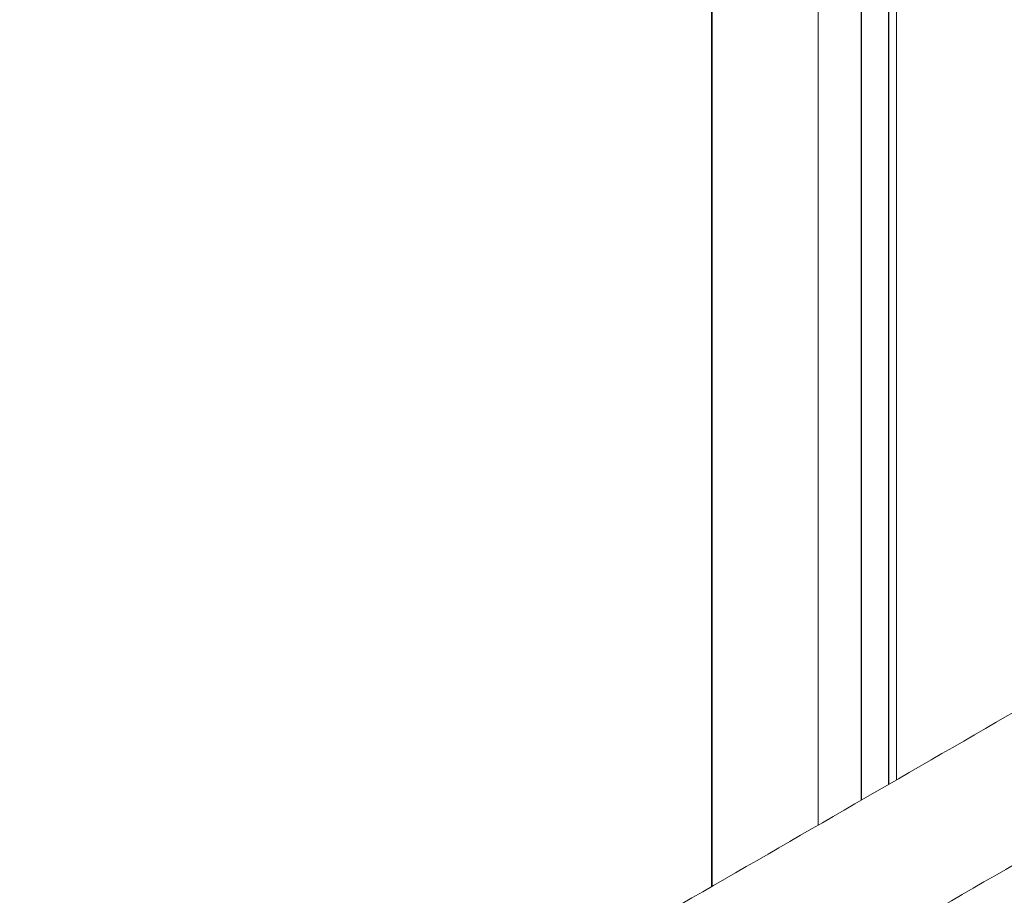
# Model space of a CAD drawing. Units: millimetres. Extents: x -45886 to -40636, y -1077 to 6348.
# Drawn here: x -43989 to -43746, y 760 to 976 of the extents above; entities that cross this region are included whole.
import ezdxf

# ---------------------------------------------------------------- set-up
doc = ezdxf.new("R2010")
doc.units = ezdxf.units.MM
doc.header["$LTSCALE"] = 3
doc.layers.get('0').update_dxf_attribs({"lineweight": 15})

msp = doc.modelspace()

# ---------------------------------------------------------------- linework, layer by layer
at = {"color": 7, "linetype": 'Continuous', "lineweight": 15}
for p, q in [((-43817.902, 1107.513), (-43817.902, 762.148)), ((-43817.775, 762.221), (-43817.775, 1107.443)), ((-43774.162, 1104.269), (-43774.162, 787.398)), ((-43774.101, 787.434), (-43774.101, 1104.337)), ((-43791.601, 777.331), (-43791.601, 1101.413)), ((-43780.951, 783.479), (-43780.951, 1100.413)), ((-43780.835, 1100.448), (-43780.835, 783.546))]:
    msp.add_line(p, q, dxfattribs=at)
for points in [[(-43100.821, 1176.11), (-44474.874, 382.886)], [(-44458.563, 354.631), (-43085.599, 1147.226)], [(-43772.228, 788.515), (-43772.228, 1108.945)]]:
    msp.add_open_spline(points, degree=1, dxfattribs=at)

doc.saveas('drawing.dxf')
